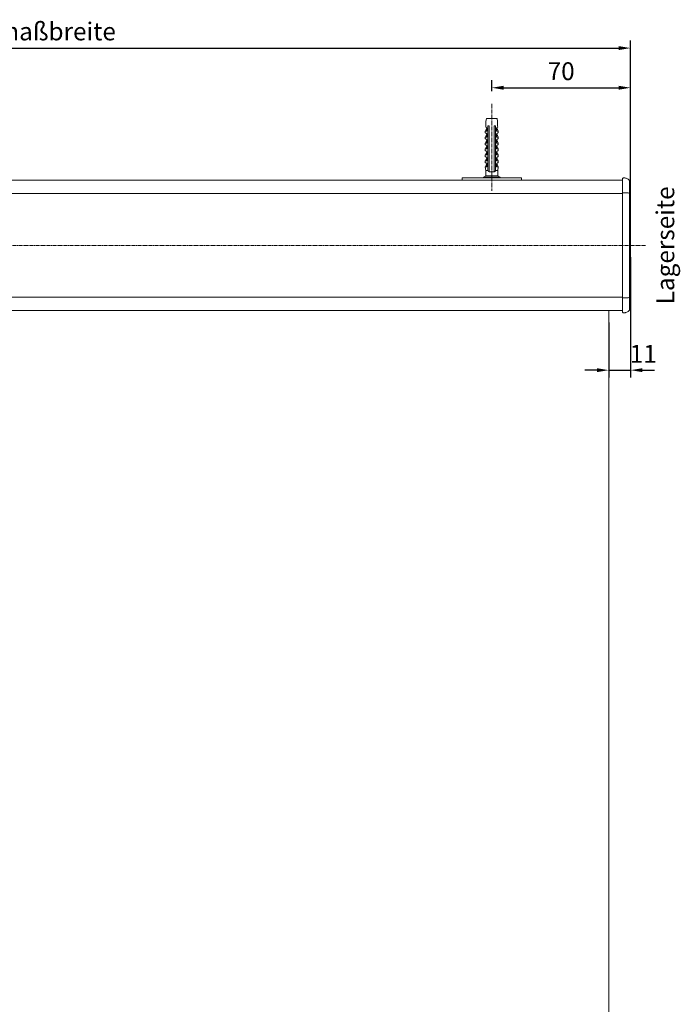
# Model space of a CAD drawing. Units: millimetres. Extents: x 1506 to 2645, y 803 to 1719.
# Drawn here: x 1839 to 2172, y 1205 to 1701 of the extents above; entities that cross this region are included whole.
import ezdxf

# ---------------------------------------------------------------- set-up
doc = ezdxf.new("R2010")
doc.units = ezdxf.units.MM
doc.header["$LTSCALE"] = 0.1
doc.header["$PDSIZE"] = 5
doc.linetypes.add('MITTE2', pattern=[28.575, 19.05, -3.175, 3.175, -3.175])
doc.layers.get('DEFPOINTS').update_dxf_attribs({"linetype": 'CONTINUOUS'})
for name, color, linetype, lineweight in [('AM_7', 4, 'MITTE2', 0), ('BEMASS', 3, 'CONTINUOUS', 0), ('Dübel', 7, 'CONTINUOUS', 0), ('Endkappe Kassette', 7, 'CONTINUOUS', 0), ('Kassette', 7, 'CONTINUOUS', 0), ('Stoff', 7, 'CONTINUOUS', 0), ('Träger', 7, 'CONTINUOUS', 0)]:
    doc.layers.add(name, color=color, linetype=linetype, lineweight=lineweight)
doc.styles.add('SCHAUER', font='arial.ttf')
doc.dimstyles.new('SCHAUER', dxfattribs={"dimscale": 3, "dimtxt": 3, "dimasz": 2, "dimexe": 1.25, "dimexo": 2, "dimgap": 1.25, "dimtad": 1, "dimdec": 0, "dimzin": 9, "dimdsep": 46, "dimtxsty": 'SCHAUER', "dimcen": 2.5, "dimclrd": 256, "dimclre": 256, "dimclrt": 8, "dimadec": 1, "dimazin": 0, "dimtfac": 1, "dimtdec": 0, "dimtix": 1, "dimtmove": 2, "dimatfit": 3, "dimfxl": 1, "dimtolj": 1, "dimtzin": 0, "dimarcsym": 0})

# ---------------------------------------------------------------- blocks, each defined once
blk = doc.blocks.new('Endkappe_KASS_KARO_S_RE')
at = {"layer": 'Endkappe Kassette'}
for p, q in [((0, -33.5), (0, 33.47)), ((0.51, 33.98), (1.03, 33.98)), ((3.6, -32.48), (3.6, 32.44)), ((1.03, 26.49), (0.51, 26.49)), ((0.51, -26.49), (1.03, -26.49)), ((0.51, -34.02), (1.03, -34.02))]:
    blk.add_line(p, q, dxfattribs=at)
for points, knots in [([(0, 33.47), (0, 33.6), (0.06, 33.74), (0.25, 33.93), (0.38, 33.98), (0.51, 33.98)], [0, 0, 0, 0, 0.5, 0.5, 1, 1, 1, 1]), ([(3.6, 32.44), (3.6, 32.48), (3.59, 32.52), (3.57, 32.58), (3.56, 32.61), (3.52, 32.7), (3.49, 32.75), (3.38, 32.9), (3.3, 32.99), (3.03, 33.24), (2.82, 33.37), (2.38, 33.62), (2.15, 33.73), (1.76, 33.86), (1.63, 33.9), (1.35, 33.96), (1.2, 33.98), (1.03, 33.98)], [0, 0, 0, 0, 0.03125, 0.03125, 0.0625, 0.0625, 0.125, 0.125, 0.25, 0.25, 0.5, 0.5, 0.75, 0.75, 0.875, 0.875, 1, 1, 1, 1]), ([(0, 26.42), (0, 26.44), (0.06, 26.45), (0.25, 26.48), (0.38, 26.48), (0.51, 26.48)], [0, 0, 0, 0, 0.5, 0.5, 1, 1, 1, 1]), ([(3.6, 26.29), (3.6, 26.3), (3.59, 26.3), (3.57, 26.31), (3.56, 26.32), (3.52, 26.33), (3.49, 26.33), (3.38, 26.35), (3.3, 26.36), (3.03, 26.4), (2.82, 26.41), (2.38, 26.44), (2.15, 26.46), (1.76, 26.48), (1.63, 26.48), (1.35, 26.49), (1.2, 26.49), (1.03, 26.49)], [0, 0, 0, 0, 0.03125, 0.03125, 0.0625, 0.0625, 0.125, 0.125, 0.25, 0.25, 0.5, 0.5, 0.75, 0.75, 0.875, 0.875, 1, 1, 1, 1]), ([(0, -26.42), (0, -26.44), (0.06, -26.45), (0.25, -26.48), (0.38, -26.48), (0.51, -26.48)], [0, 0, 0, 0, 0.5, 0.5, 1, 1, 1, 1]), ([(1.03, -26.49), (1.2, -26.49), (1.35, -26.49), (1.63, -26.48), (1.76, -26.48), (2.15, -26.46), (2.38, -26.44), (2.82, -26.41), (3.03, -26.4), (3.3, -26.36), (3.38, -26.35), (3.49, -26.33), (3.52, -26.33), (3.56, -26.32), (3.57, -26.31), (3.59, -26.3), (3.6, -26.3), (3.6, -26.29)], [0, 0, 0, 0, 0.125, 0.125, 0.25, 0.25, 0.5, 0.5, 0.75, 0.75, 0.875, 0.875, 0.9375, 0.9375, 0.96875, 0.96875, 1, 1, 1, 1]), ([(0.51, -34.02), (0.38, -34.02), (0.25, -33.96), (0.06, -33.77), (0, -33.64), (0, -33.5)], [0, 0, 0, 0, 0.5, 0.5, 1, 1, 1, 1]), ([(3.6, -32.48), (3.6, -32.52), (3.59, -32.56), (3.57, -32.64), (3.55, -32.68), (3.5, -32.77), (3.46, -32.83), (3.34, -32.99), (3.24, -33.08), (2.94, -33.33), (2.73, -33.47), (2.28, -33.71), (2.04, -33.81), (1.67, -33.92), (1.55, -33.95), (1.29, -34), (1.16, -34.02), (1.03, -34.02)], [0, 0, 0, 0, 0.03125, 0.03125, 0.0625, 0.0625, 0.125, 0.125, 0.25, 0.25, 0.5, 0.5, 0.75, 0.75, 0.875, 0.875, 1, 1, 1, 1])]:
    blk.add_open_spline(points, degree=3, knots=knots, dxfattribs=at)
for points in [[(3.6, 26.29), (3.6, 26.55), (3.6, 26.8), (3.6, 27.01)], [(3.62, 22.12), (3.95, 14.75), (4.11, 7.37), (4.11, -0.02)], [(4.11, -0.02), (4.11, -7.4), (3.95, -14.78), (3.62, -22.16)]]:
    blk.add_open_spline(points, degree=3, dxfattribs=at)
blk = doc.blocks.new('*D11')
at = {"layer": 'BEMASS', "lineweight": -2, "transparency": 16777216}
for p, q in [((2147.28, 1581.48), (2147.28, 1520.81)), ((2136.28, 1548.56), (2136.28, 1520.81)), ((2130.28, 1524.56), (2124.28, 1524.56)), ((2136.28, 1524.56), (2147.28, 1524.56)), ((2153.28, 1524.56), (2159.28, 1524.56))]:
    blk.add_line(p, q, dxfattribs=at)
at = {"layer": 'BEMASS', "lineweight": 0, "transparency": 16777216}
for points in [[(2130.28, 1525.56), (2130.28, 1523.56), (2136.28, 1524.56)], [(2153.28, 1525.56), (2153.28, 1523.56), (2147.28, 1524.56)]]:
    blk.add_solid(points, dxfattribs=at)
at = {"layer": 'DEFPOINTS', "color": 0, "lineweight": 0, "transparency": 16777216}
for p in [(2147.28, 1587.48), (2136.28, 1554.56), (2147.28, 1524.56)]:
    blk.add_point(p, dxfattribs=at)
at = {"layer": 'BEMASS', "color": 8, "lineweight": 0, "transparency": 16777216, "insert": (2153.71, 1532.83), "char_height": 9, "attachment_point": 5, "style": 'SCHAUER'}
blk.add_mtext('\\A1;11', dxfattribs=at)
blk = doc.blocks.new('*D13')
at = {"layer": 'BEMASS', "lineweight": -2, "transparency": 16777216}
for p, q in [((1529.02, 1593.48), (1529.02, 1690.69)), ((2147.28, 1593.48), (2147.28, 1690.69)), ((1535.02, 1686.94), (2141.28, 1686.94))]:
    blk.add_line(p, q, dxfattribs=at)
at = {"layer": 'BEMASS', "lineweight": 0, "transparency": 16777216}
for points in [[(1535.02, 1687.94), (1535.02, 1685.94), (1529.02, 1686.94)], [(2141.28, 1687.94), (2141.28, 1685.94), (2147.28, 1686.94)]]:
    blk.add_solid(points, dxfattribs=at)
at = {"layer": 'DEFPOINTS', "color": 0, "lineweight": 0, "transparency": 16777216}
for p in [(2147.28, 1686.94), (1529.02, 1587.48), (2147.28, 1587.48)]:
    blk.add_point(p, dxfattribs=at)
at = {"layer": 'BEMASS', "color": 8, "lineweight": 0, "transparency": 16777216, "insert": (1838.15, 1695.34), "char_height": 9, "attachment_point": 5, "style": 'SCHAUER'}
blk.add_mtext('\\A1;Bestellmaßbreite', dxfattribs=at)
blk = doc.blocks.new('Dübel_Vorderansicht')
at = {"layer": 'Dübel'}
for p, q in [((-3.21, -6.4), (-2.54, -4.79)), ((-1.95, -24.11), (-1.95, -3.95)), ((1.95, -3.95), (1.95, -24.11)), ((3.21, -6.4), (2.54, -4.79)), ((2.92, -3.26), (2.92, -1.5)), ((-3.3, -6.4), (-3.3, -7.35)), ((-3.3, -9.4), (-3.3, -10.35)), ((-2.54, -7.79), (-3.21, -9.4)), ((-2.44, -5.1), (-2.44, -6.4)), ((-2.44, -8.1), (-2.44, -9.4)), ((-1.25, -6.33), (-1.25, -22.3)), ((1.25, -22.3), (1.25, -6.33)), ((2.44, -6.4), (2.44, -5.1)), ((2.44, -9.4), (2.44, -8.1)), ((2.54, -7.79), (3.21, -9.4)), ((3.3, -7.35), (3.3, -6.4)), ((3.3, -10.35), (3.3, -9.4)), ((-3.3, -12.4), (-3.3, -13.35)), ((-2.54, -10.79), (-3.21, -12.4)), ((-2.54, -13.79), (-3.21, -15.4)), ((-2.44, -11.1), (-2.44, -12.4)), ((-2.44, -14.1), (-2.44, -15.4)), ((-2.32, -14.25), (-2.33, -14.3)), ((2.44, -12.4), (2.44, -11.1)), ((2.44, -15.4), (2.44, -14.1)), ((2.54, -10.79), (3.21, -12.4)), ((2.54, -13.79), (3.21, -15.4)), ((3.3, -13.35), (3.3, -12.4)), ((-3.3, -15.4), (-3.3, -16.35)), ((-3.3, -18.4), (-3.3, -19.35)), ((-2.54, -16.79), (-3.21, -18.4)), ((-2.54, -19.79), (-3.21, -21.4)), ((-2.44, -17.1), (-2.44, -18.4)), ((2.44, -18.4), (2.44, -17.1)), ((2.54, -16.79), (3.21, -18.4)), ((2.54, -19.79), (3.21, -21.4)), ((3.3, -16.35), (3.3, -15.4)), ((3.3, -19.35), (3.3, -18.4)), ((-3.3, -21.4), (-3.3, -22.35)), ((-3.26, -24.36), (-3, -26.25)), ((-3.21, -24.4), (-2.54, -22.79)), ((-2.44, -20.1), (-2.44, -21.4)), ((-2.44, -23.1), (-2.44, -24.11)), ((2.44, -21.4), (2.44, -20.1)), ((2.44, -24.11), (2.44, -23.1)), ((3.21, -24.4), (2.54, -22.79)), ((3, -26.25), (3.26, -24.36)), ((3.3, -22.35), (3.3, -21.4)), ((-3, -28.9), (-4.18, -29.7)), ((-4.17, -29.7), (-4.17, -30)), ((-3, -26.25), (-3, -28.9)), ((-1.25, -26.25), (-1.25, -26.85)), ((1.25, -26.85), (1.25, -26.25)), ((3, -28.9), (3, -26.25)), ((4.18, -29.7), (3, -28.9)), ((4.17, -30), (4.17, -29.7))]:
    blk.add_line(p, q, dxfattribs=at)
blk.add_lwpolyline([(-2.93, -3.26), (-2.93, -1.51), (-2.65, 0), (2.65, 0), (2.92, -1.5), (2.92, -3.26)], dxfattribs=at)
for centre, radius, start, end in [((-8.93, -3.26), 6, 349.6328, 0), ((-3.25, -5.12), 0.813, 1.0757, 73.7744), ((3.25, -5.12), 0.813, 106.2256, 178.9243), ((8.93, -3.26), 6, 180, 190.3672)]:
    blk.add_arc(centre, radius, start, end, dxfattribs=at)
for points in [[(-2.5, -4.81), (-2.53, -4.8), (-2.54, -4.79), (-2.54, -4.79)], [(2.54, -4.79), (2.54, -4.79), (2.53, -4.8), (2.5, -4.81)], [(-3.3, -7.35), (-3.3, -7.35), (-3.26, -7.35), (-3.19, -7.35)], [(3.19, -7.35), (3.26, -7.35), (3.3, -7.35), (3.3, -7.35)], [(-3.3, -10.35), (-3.3, -10.35), (-3.26, -10.35), (-3.19, -10.35)], [(-3.3, -13.35), (-3.3, -13.35), (-3.26, -13.35), (-3.19, -13.35)], [(3.19, -10.35), (3.26, -10.35), (3.3, -10.35), (3.3, -10.35)], [(3.19, -13.35), (3.26, -13.35), (3.3, -13.35), (3.3, -13.35)], [(-3.3, -16.35), (-3.3, -16.35), (-3.26, -16.35), (-3.19, -16.35)], [(-3.3, -19.35), (-3.3, -19.35), (-3.26, -19.35), (-3.19, -19.35)], [(3.19, -16.35), (3.26, -16.35), (3.3, -16.35), (3.3, -16.35)], [(3.19, -19.35), (3.26, -19.35), (3.3, -19.35), (3.3, -19.35)], [(-3.3, -22.35), (-3.3, -22.35), (-3.26, -22.35), (-3.19, -22.35)], [(-2.44, -24.11), (-2.44, -24.21), (-2.44, -24.3), (-2.44, -24.4)], [(2.44, -24.4), (2.44, -24.3), (2.44, -24.21), (2.44, -24.11)], [(3.19, -22.35), (3.26, -22.35), (3.3, -22.35), (3.3, -22.35)], [(0, -26.85), (-0.43, -26.85), (-0.86, -26.85), (-1.25, -26.85)], [(1.25, -26.85), (0.86, -26.85), (0.43, -26.85), (0, -26.85)]]:
    blk.add_open_spline(points, degree=3, dxfattribs=at)
for points, knots in [([(-1.25, -3.95), (-1.26, -3.93), (-1.27, -3.89), (-1.29, -3.83), (-1.33, -3.78), (-1.39, -3.73), (-1.49, -3.67), (-1.62, -3.66), (-1.73, -3.68), (-1.8, -3.72), (-1.85, -3.76), (-1.9, -3.82), (-1.93, -3.88), (-1.94, -3.93), (-1.95, -3.95)], [0, 0, 0, 0, 0.059279, 0.117509, 0.17656, 0.238226, 0.373528, 0.514288, 0.661464, 0.729555, 0.795239, 0.867716, 0.934571, 1, 1, 1, 1]), ([(-1.25, -4.34), (-1.25, -4.27), (-1.25, -4.14), (-1.25, -4.01), (-1.25, -3.95)], [0, 0, 0, 0, 0.505829, 1, 1, 1, 1]), ([(-1.25, -4.34), (-1.25, -4.66), (-1.25, -5.32), (-1.25, -5.99), (-1.25, -6.33)], [0, 0, 0, 0, 0.487668, 1, 1, 1, 1]), ([(1.95, -3.95), (1.95, -3.94), (1.94, -3.91), (1.92, -3.87), (1.9, -3.83), (1.88, -3.79), (1.83, -3.74), (1.74, -3.68), (1.62, -3.66), (1.49, -3.67), (1.38, -3.73), (1.29, -3.83), (1.26, -3.91), (1.25, -3.95)], [0, 0, 0, 0, 0.040793, 0.08139, 0.122863, 0.166215, 0.212325, 0.342108, 0.477231, 0.619441, 0.756522, 0.879874, 1, 1, 1, 1]), ([(1.25, -3.95), (1.25, -4.01), (1.25, -4.14), (1.25, -4.27), (1.25, -4.34)], [0, 0, 0, 0, 0.494166, 1, 1, 1, 1]), ([(1.25, -6.33), (1.25, -5.99), (1.25, -5.32), (1.25, -4.66), (1.25, -4.34)], [0, 0, 0, 0, 0.512332, 1, 1, 1, 1]), ([(-2.44, -6.4), (-2.71, -6.4), (-2.93, -6.4), (-3.22, -6.4), (-3.3, -6.4), (-3.3, -6.4)], [0, 0, 0, 0, 0.5, 0.5, 1, 1, 1, 1]), ([(-2.44, -9.4), (-2.71, -9.4), (-2.93, -9.4), (-3.22, -9.4), (-3.3, -9.4), (-3.3, -9.4)], [0, 0, 0, 0, 0.5, 0.5, 1, 1, 1, 1]), ([(-3.19, -7.35), (-3.17, -7.35), (-3.15, -7.35), (-3.1, -7.36), (-3.05, -7.36), (-3, -7.37), (-2.93, -7.39), (-2.83, -7.44), (-2.7, -7.52), (-2.59, -7.63), (-2.51, -7.76), (-2.47, -7.88), (-2.44, -7.99), (-2.44, -8.06), (-2.44, -8.1)], [0, 0, 0, 0, 0.080802, 0.155409, 0.22386, 0.286207, 0.34252, 0.486997, 0.612607, 0.724989, 0.825956, 0.885928, 0.943109, 1, 1, 1, 1]), ([(3.3, -6.4), (3.3, -6.4), (3.22, -6.4), (2.93, -6.4), (2.71, -6.4), (2.44, -6.4)], [0, 0, 0, 0, 0.5, 0.5, 1, 1, 1, 1]), ([(2.44, -8.1), (2.44, -8.08), (2.44, -8.03), (2.45, -7.97), (2.46, -7.91), (2.48, -7.85), (2.52, -7.75), (2.59, -7.63), (2.71, -7.52), (2.84, -7.43), (2.96, -7.38), (3.09, -7.35), (3.15, -7.35), (3.19, -7.35)], [0, 0, 0, 0, 0.034169, 0.068076, 0.102275, 0.137303, 0.173662, 0.276306, 0.390782, 0.516435, 0.660992, 0.811679, 1, 1, 1, 1]), ([(3.3, -9.4), (3.3, -9.4), (3.22, -9.4), (2.93, -9.4), (2.71, -9.4), (2.44, -9.4)], [0, 0, 0, 0, 0.5, 0.5, 1, 1, 1, 1]), ([(-2.44, -12.4), (-2.71, -12.4), (-2.93, -12.4), (-3.22, -12.4), (-3.3, -12.4), (-3.3, -12.4)], [0, 0, 0, 0, 0.5, 0.5, 1, 1, 1, 1]), ([(-3.19, -10.35), (-3.17, -10.35), (-3.15, -10.35), (-3.1, -10.36), (-3.05, -10.36), (-3, -10.37), (-2.93, -10.39), (-2.83, -10.44), (-2.7, -10.52), (-2.59, -10.63), (-2.51, -10.76), (-2.47, -10.88), (-2.44, -10.99), (-2.44, -11.06), (-2.44, -11.1)], [0, 0, 0, 0, 0.080802, 0.155409, 0.22386, 0.286207, 0.34252, 0.486997, 0.612607, 0.724989, 0.825956, 0.885928, 0.943109, 1, 1, 1, 1]), ([(-3.19, -13.35), (-3.17, -13.35), (-3.15, -13.35), (-3.1, -13.36), (-3.05, -13.36), (-3, -13.37), (-2.93, -13.39), (-2.83, -13.44), (-2.7, -13.52), (-2.59, -13.63), (-2.51, -13.76), (-2.47, -13.88), (-2.44, -13.99), (-2.44, -14.06), (-2.44, -14.1)], [0, 0, 0, 0, 0.080802, 0.155409, 0.22386, 0.286207, 0.34252, 0.486997, 0.612607, 0.724989, 0.825956, 0.885928, 0.943109, 1, 1, 1, 1]), ([(2.44, -11.1), (2.44, -11.08), (2.44, -11.03), (2.45, -10.97), (2.46, -10.91), (2.48, -10.85), (2.52, -10.75), (2.59, -10.63), (2.71, -10.52), (2.84, -10.43), (2.96, -10.38), (3.09, -10.35), (3.15, -10.35), (3.19, -10.35)], [0, 0, 0, 0, 0.034169, 0.068076, 0.102275, 0.137303, 0.173662, 0.276306, 0.390782, 0.516435, 0.660992, 0.811679, 1, 1, 1, 1]), ([(3.3, -12.4), (3.3, -12.4), (3.22, -12.4), (2.93, -12.4), (2.71, -12.4), (2.44, -12.4)], [0, 0, 0, 0, 0.5, 0.5, 1, 1, 1, 1]), ([(2.44, -14.1), (2.44, -14.08), (2.44, -14.03), (2.45, -13.97), (2.46, -13.91), (2.48, -13.85), (2.52, -13.75), (2.59, -13.63), (2.71, -13.52), (2.84, -13.43), (2.96, -13.38), (3.09, -13.35), (3.15, -13.35), (3.19, -13.35)], [0, 0, 0, 0, 0.034169, 0.068076, 0.102275, 0.137303, 0.173662, 0.276306, 0.390782, 0.516435, 0.660992, 0.811679, 1, 1, 1, 1]), ([(-2.44, -15.4), (-2.71, -15.4), (-2.93, -15.4), (-3.22, -15.4), (-3.3, -15.4), (-3.3, -15.4)], [0, 0, 0, 0, 0.5, 0.5, 1, 1, 1, 1]), ([(-2.44, -18.4), (-2.71, -18.4), (-2.93, -18.4), (-3.22, -18.4), (-3.3, -18.4), (-3.3, -18.4)], [0, 0, 0, 0, 0.5, 0.5, 1, 1, 1, 1]), ([(-3.19, -16.35), (-3.17, -16.35), (-3.15, -16.35), (-3.1, -16.36), (-3.05, -16.36), (-3, -16.37), (-2.93, -16.39), (-2.83, -16.44), (-2.7, -16.52), (-2.59, -16.63), (-2.51, -16.76), (-2.47, -16.88), (-2.44, -16.99), (-2.44, -17.06), (-2.44, -17.1)], [0, 0, 0, 0, 0.080802, 0.155409, 0.22386, 0.286207, 0.34252, 0.486997, 0.612607, 0.724989, 0.825956, 0.885928, 0.943109, 1, 1, 1, 1]), ([(-3.19, -19.35), (-3.17, -19.35), (-3.15, -19.35), (-3.1, -19.36), (-3.05, -19.36), (-3, -19.37), (-2.93, -19.39), (-2.83, -19.44), (-2.7, -19.52), (-2.59, -19.63), (-2.51, -19.76), (-2.47, -19.88), (-2.44, -19.99), (-2.44, -20.06), (-2.44, -20.1)], [0, 0, 0, 0, 0.080802, 0.155409, 0.22386, 0.286207, 0.34252, 0.486997, 0.612607, 0.724989, 0.825956, 0.885928, 0.943109, 1, 1, 1, 1]), ([(3.3, -15.4), (3.3, -15.4), (3.22, -15.4), (2.93, -15.4), (2.71, -15.4), (2.44, -15.4)], [0, 0, 0, 0, 0.5, 0.5, 1, 1, 1, 1]), ([(2.44, -17.1), (2.44, -17.08), (2.44, -17.03), (2.45, -16.97), (2.46, -16.91), (2.48, -16.85), (2.52, -16.75), (2.59, -16.63), (2.71, -16.52), (2.84, -16.43), (2.96, -16.38), (3.09, -16.35), (3.15, -16.35), (3.19, -16.35)], [0, 0, 0, 0, 0.034169, 0.068076, 0.102275, 0.137303, 0.173662, 0.276306, 0.390782, 0.516435, 0.660992, 0.811679, 1, 1, 1, 1]), ([(3.3, -18.4), (3.3, -18.4), (3.22, -18.4), (2.93, -18.4), (2.71, -18.4), (2.44, -18.4)], [0, 0, 0, 0, 0.5, 0.5, 1, 1, 1, 1]), ([(2.44, -20.1), (2.44, -20.08), (2.44, -20.03), (2.45, -19.97), (2.46, -19.91), (2.48, -19.85), (2.52, -19.75), (2.59, -19.63), (2.71, -19.52), (2.84, -19.43), (2.96, -19.38), (3.09, -19.35), (3.15, -19.35), (3.19, -19.35)], [0, 0, 0, 0, 0.034169, 0.068076, 0.102275, 0.137303, 0.173662, 0.276306, 0.390782, 0.516435, 0.660992, 0.811679, 1, 1, 1, 1]), ([(-2.44, -21.4), (-2.71, -21.4), (-2.93, -21.4), (-3.22, -21.4), (-3.3, -21.4), (-3.3, -21.4)], [0, 0, 0, 0, 0.5, 0.5, 1, 1, 1, 1]), ([(-2.44, -24.4), (-2.7, -24.4), (-2.91, -24.4), (-3.19, -24.4), (-3.26, -24.4), (-3.26, -24.4)], [0, 0, 0, 0, 0.5, 0.5, 1, 1, 1, 1]), ([(-3.19, -22.35), (-3.17, -22.35), (-3.15, -22.35), (-3.1, -22.36), (-3.05, -22.36), (-3, -22.37), (-2.93, -22.39), (-2.83, -22.44), (-2.7, -22.52), (-2.59, -22.63), (-2.51, -22.76), (-2.47, -22.88), (-2.44, -22.99), (-2.44, -23.06), (-2.44, -23.1)], [0, 0, 0, 0, 0.0808016, 0.1554077, 0.2238584, 0.2862056, 0.3425183, 0.4869958, 0.6126051, 0.7249877, 0.8259545, 0.8859273, 0.9431089, 1, 1, 1, 1]), ([(-1.95, -26.15), (-1.95, -25.82), (-1.95, -25.14), (-1.95, -24.46), (-1.95, -24.11)], [0, 0, 0, 0, 0.483656, 1, 1, 1, 1]), ([(-1.25, -22.3), (-1.25, -22.93), (-1.25, -24.24), (-1.25, -25.56), (-1.25, -26.25)], [0, 0, 0, 0, 0.476194, 1, 1, 1, 1]), ([(1.25, -26.25), (1.25, -25.56), (1.25, -24.24), (1.25, -22.93), (1.25, -22.3)], [0, 0, 0, 0, 0.523806, 1, 1, 1, 1]), ([(1.95, -24.11), (1.95, -24.46), (1.95, -25.14), (1.95, -25.82), (1.95, -26.15)], [0, 0, 0, 0, 0.516344, 1, 1, 1, 1]), ([(3.3, -21.4), (3.3, -21.4), (3.22, -21.4), (2.93, -21.4), (2.71, -21.4), (2.44, -21.4)], [0, 0, 0, 0, 0.5, 0.5, 1, 1, 1, 1]), ([(2.44, -23.1), (2.44, -23.08), (2.44, -23.03), (2.45, -22.97), (2.46, -22.91), (2.48, -22.85), (2.52, -22.75), (2.59, -22.63), (2.71, -22.52), (2.84, -22.43), (2.96, -22.38), (3.09, -22.35), (3.15, -22.35), (3.19, -22.35)], [0, 0, 0, 0, 0.034169, 0.068076, 0.102275, 0.137303, 0.173662, 0.276306, 0.390782, 0.516435, 0.660992, 0.811679, 1, 1, 1, 1]), ([(3.26, -24.4), (3.26, -24.4), (3.19, -24.4), (2.91, -24.4), (2.7, -24.4), (2.44, -24.4)], [0, 0, 0, 0, 0.5, 0.5, 1, 1, 1, 1]), ([(0, -29.7), (-0.55, -29.7), (-1.09, -29.7), (-2.1, -29.7), (-2.57, -29.7), (-3.34, -29.7), (-3.65, -29.7), (-4.07, -29.7), (-4.17, -29.7), (-4.17, -29.7)], [0, 0, 0, 0, 0.25, 0.25, 0.5, 0.5, 0.75, 0.75, 1, 1, 1, 1]), ([(-1.93, -26.25), (-2.09, -26.25), (-2.41, -26.25), (-2.74, -26.25), (-2.96, -26.25), (-2.99, -26.25), (-3, -26.25)], [0, 0, 0, 0, 0.250012, 0.500023, 0.750035, 1, 1, 1, 1]), ([(0, -28.9), (-0.39, -28.9), (-0.79, -28.9), (-1.51, -28.9), (-1.84, -28.9), (-2.4, -28.9), (-2.62, -28.9), (-2.92, -28.9), (-3, -28.9), (-3, -28.9)], [0, 0, 0, 0, 0.25, 0.25, 0.5, 0.5, 0.75, 0.75, 1, 1, 1, 1]), ([(-1.93, -26.25), (-1.94, -26.23), (-1.94, -26.2), (-1.95, -26.17), (-1.95, -26.15)], [0, 0, 0, 0, 0.50372, 1, 1, 1, 1]), ([(-1.25, -26.85), (-1.28, -26.85), (-1.33, -26.84), (-1.41, -26.81), (-1.51, -26.78), (-1.6, -26.72), (-1.7, -26.65), (-1.78, -26.56), (-1.85, -26.46), (-1.9, -26.36), (-1.92, -26.29), (-1.93, -26.25)], [0, 0, 0, 0, 0.088064, 0.176238, 0.265264, 0.400012, 0.531837, 0.6572, 0.780006, 0.891868, 1, 1, 1, 1]), ([(3, -28.9), (3, -28.9), (2.92, -28.9), (2.62, -28.9), (2.4, -28.9), (1.84, -28.9), (1.51, -28.9), (0.79, -28.9), (0.39, -28.9), (0, -28.9)], [0, 0, 0, 0, 0.25, 0.25, 0.5, 0.5, 0.75, 0.75, 1, 1, 1, 1]), ([(4.17, -29.7), (4.17, -29.7), (4.07, -29.7), (3.65, -29.7), (3.34, -29.7), (2.57, -29.7), (2.1, -29.7), (1.09, -29.7), (0.55, -29.7), (0, -29.7)], [0, 0, 0, 0, 0.25, 0.25, 0.5, 0.5, 0.75, 0.75, 1, 1, 1, 1]), ([(1.93, -26.25), (1.92, -26.27), (1.91, -26.32), (1.88, -26.39), (1.84, -26.47), (1.78, -26.55), (1.7, -26.64), (1.6, -26.72), (1.49, -26.78), (1.38, -26.83), (1.29, -26.84), (1.25, -26.85)], [0, 0, 0, 0, 0.071049, 0.143318, 0.217602, 0.340106, 0.465195, 0.597391, 0.732685, 0.866873, 1, 1, 1, 1]), ([(1.95, -26.15), (1.95, -26.17), (1.94, -26.2), (1.94, -26.23), (1.93, -26.25)], [0, 0, 0, 0, 0.4962769, 1, 1, 1, 1]), ([(3, -26.25), (3, -26.25), (2.9, -26.25), (2.54, -26.25), (2.26, -26.25), (1.93, -26.25)], [0, 0, 0, 0, 0.5, 0.5, 1, 1, 1, 1])]:
    blk.add_open_spline(points, degree=3, knots=knots, dxfattribs=at)
blk = doc.blocks.new('*D16')
at = {"layer": 'BEMASS', "lineweight": -2, "transparency": 16777216}
for p, q in [((2077.28, 1665.24), (2077.28, 1670.69)), ((2147.28, 1593.48), (2147.28, 1670.69)), ((2083.28, 1666.94), (2141.28, 1666.94))]:
    blk.add_line(p, q, dxfattribs=at)
at = {"layer": 'BEMASS', "lineweight": 0, "transparency": 16777216}
for points in [[(2083.28, 1667.94), (2083.28, 1665.94), (2077.28, 1666.94)], [(2141.28, 1667.94), (2141.28, 1665.94), (2147.28, 1666.94)]]:
    blk.add_solid(points, dxfattribs=at)
at = {"layer": 'DEFPOINTS', "color": 0, "lineweight": 0, "transparency": 16777216}
for p in [(2147.28, 1666.94), (2077.28, 1659.24), (2147.28, 1587.48)]:
    blk.add_point(p, dxfattribs=at)
at = {"layer": 'BEMASS', "color": 8, "lineweight": 0, "transparency": 16777216, "insert": (2112.28, 1675.29), "char_height": 9, "attachment_point": 5, "style": 'SCHAUER'}
blk.add_mtext('\\A1;70', dxfattribs=at)

msp = doc.modelspace()

# ---------------------------------------------------------------- linework, layer by layer
at = {"layer": 'AM_7'}
for p, q in [((2077.28, 1658.78), (2077.28, 1615.02)), ((1521.39, 1587.48), (2154.79, 1587.48))]:
    msp.add_line(p, q, dxfattribs=at)
at = {"layer": 'Kassette'}
for p, q in [((2143.16, 1620.4), (1533.14, 1620.4)), ((2143.26, 1613.64), (1533.14, 1613.64)), ((1533.14, 1561.32), (2143.26, 1561.32)), ((2143.26, 1554.56), (1533.14, 1554.56))]:
    msp.add_line(p, q, dxfattribs=at)
msp.add_open_spline([(2146.76, 1554.57), (2146.76, 1554.57), (2146.76, 1554.71), (2146.76, 1554.96)], degree=3, dxfattribs=at)
at = {"layer": 'Stoff'}
msp.add_line((2136.28, 1083.62), (2136.28, 1554.56), dxfattribs=at)
at = {"layer": 'Träger'}
for p, q in [((2062.28, 1621.48), (2092.28, 1621.48)), ((2062.28, 1621.48), (2062.28, 1620.4)), ((2092.28, 1621.48), (2092.28, 1620.4))]:
    msp.add_line(p, q, dxfattribs=at)

# ---------------------------------------------------------------- block references
at = {"layer": 'Dübel'}
msp.add_blockref('Dübel_Vorderansicht', (2077.28, 1651.48), dxfattribs=at)
at = {"layer": 'Endkappe Kassette'}
msp.add_blockref('Endkappe_KASS_KARO_S_RE', (2143.16, 1587.49), dxfattribs=at)

# ---------------------------------------------------------------- texts
at = {"layer": 'BEMASS', "color": 8, "insert": (2164.79, 1587.48), "char_height": 9, "attachment_point": 5, "rotation": 90, "style": 'SCHAUER'}
msp.add_mtext('\\A1;Lagerseite', dxfattribs=at)

# ---------------------------------------------------------------- dimensions: what is measured, and where the dimension line sits
at = {"layer": 'BEMASS', "lineweight": 0}
dim = msp.add_linear_dim(base=(2147.28, 1686.94), p1=(1529.02, 1587.48), p2=(2147.28, 1587.48), text='Bestellmaßbreite', dimstyle='SCHAUER', dxfattribs=at)
dim.commit()
dim.dimension.update_dxf_attribs({"geometry": '*D13', "text_midpoint": (1838.15, 1695.34)})
dim = msp.add_linear_dim(base=(2147.28, 1666.94), p1=(2077.28, 1659.24), p2=(2147.28, 1587.48), dimstyle='SCHAUER', dxfattribs=at)
dim.commit()
dim.dimension.update_dxf_attribs({"geometry": '*D16', "text_midpoint": (2112.28, 1675.29)})
dim = msp.add_linear_dim(base=(2147.28, 1524.56), p1=(2136.28, 1554.56), p2=(2147.28, 1587.48), dimstyle='SCHAUER', dxfattribs=at)
dim.commit()
dim.dimension.update_dxf_attribs({"geometry": '*D11', "text_midpoint": (2153.71, 1532.83), "dimtype": 160})

doc.saveas('drawing.dxf')
